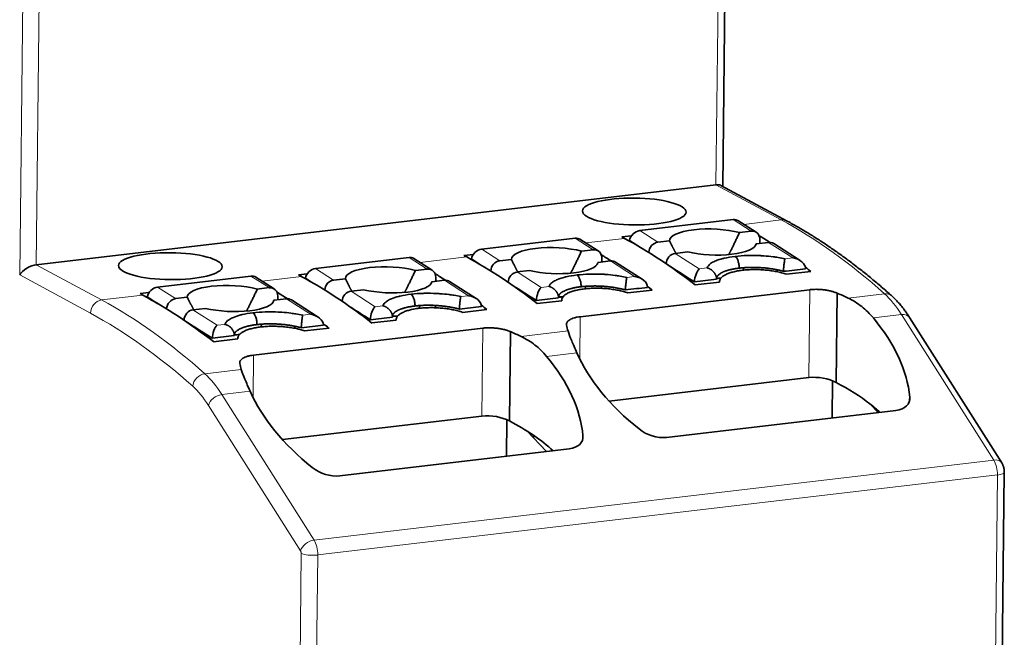
# Model space of a CAD drawing. Units: millimetres. Extents: x 10 to 367, y 19 to 286.
# Drawn here: x 341 to 361, y 230 to 243 of the extents above; entities that cross this region are included whole.
import ezdxf

# ---------------------------------------------------------------- set-up
doc = ezdxf.new("R2010")
doc.units = ezdxf.units.MM
doc.layers.add('1', color=7, linetype='Continuous', true_color=0xffffff)

msp = doc.modelspace()

# ---------------------------------------------------------------- linework, layer by layer
at = {"layer": '1', "color": 18, "linetype": 'Continuous', "lineweight": 35}
for p, q in [((355.747, 239.531), (355.823, 246.484)), ((341.833, 237.942), (355.608, 239.564)), ((357.048, 238.828), (355.709, 239.551)), ((355.956, 238.856), (354.062, 238.633)), ((356.424, 238.599), (356.054, 238.836)), ((352.752, 238.479), (350.859, 238.256)), ((353.894, 238.528), (353.7, 238.505)), ((353.7, 238.505), (353.755, 238.476)), ((356.085, 238.594), (356.322, 238.621)), ((353.22, 238.221), (352.85, 238.459)), ((353.852, 238.422), (353.854, 238.436)), ((353.854, 238.436), (354.077, 238.293)), ((354.428, 238.398), (354.665, 238.426)), ((356.674, 238.395), (356.42, 238.365)), ((356.498, 238.374), (356.499, 238.449)), ((357.315, 238.026), (356.777, 238.372)), ((349.387, 238.089), (347.493, 237.866)), ((350.69, 238.151), (350.5, 238.129)), ((350.5, 238.129), (350.555, 238.099)), ((353.118, 238.244), (352.881, 238.216)), ((353.294, 237.997), (353.295, 238.072)), ((355.035, 238.202), (354.781, 238.172)), ((349.855, 237.831), (349.485, 238.069)), ((350.649, 238.048), (350.651, 238.059)), ((350.651, 238.059), (350.814, 237.953)), ((351.461, 238.049), (351.224, 238.021)), ((353.47, 238.018), (353.216, 237.988)), ((354.111, 237.649), (353.573, 237.995)), ((346.183, 237.711), (344.29, 237.488)), ((346.651, 237.454), (346.281, 237.692)), ((347.32, 237.754), (347.148, 237.734)), ((347.148, 237.734), (347.204, 237.704)), ((349.516, 237.826), (349.753, 237.854)), ((349.929, 237.607), (349.93, 237.682)), ((351.831, 237.825), (351.577, 237.795)), ((356.847, 237.839), (356.847, 237.799)), ((357.529, 237.807), (357.035, 237.749)), ((346.549, 237.477), (346.312, 237.449)), ((347.284, 237.66), (347.285, 237.668)), ((347.285, 237.668), (347.398, 237.596)), ((347.859, 237.631), (348.096, 237.659)), ((350.105, 237.627), (349.851, 237.598)), ((350.746, 237.259), (350.208, 237.605)), ((353.289, 237.464), (353.289, 237.507)), ((355.68, 237.589), (355.186, 237.531)), ((344.116, 237.377), (343.936, 237.355)), ((343.936, 237.355), (343.991, 237.326)), ((344.079, 237.277), (344.082, 237.291)), ((344.082, 237.291), (344.298, 237.152)), ((344.892, 237.281), (344.655, 237.254)), ((346.725, 237.229), (346.726, 237.304)), ((348.466, 237.434), (348.211, 237.404)), ((352.506, 237.29), (352.416, 237.28)), ((352.858, 236.888), (357.507, 237.435)), ((354.316, 237.429), (353.822, 237.37)), ((358.046, 235.553), (358.065, 237.364)), ((346.647, 237.22), (346.901, 237.25)), ((347.542, 236.881), (347.004, 237.227)), ((349.923, 237.069), (349.924, 237.116)), ((351.955, 237.225), (351.903, 237.219)), ((352.481, 237.212), (351.987, 237.154)), ((345.008, 237.027), (345.262, 237.057)), ((349.16, 236.902), (349.051, 236.889)), ((350.964, 237.034), (350.47, 236.976)), ((347.074, 236.694), (347.074, 236.651)), ((348.59, 236.835), (348.544, 236.83)), ((349.129, 236.818), (348.635, 236.76)), ((361.4, 233.921), (359.532, 236.87)), ((346.235, 236.108), (350.884, 236.655)), ((347.765, 236.657), (347.271, 236.599)), ((351.423, 234.773), (351.442, 236.584)), ((345.916, 236.439), (345.422, 236.381)), ((353.443, 235.176), (357.488, 235.653)), ((357.96, 234.835), (357.968, 235.588)), ((358.893, 234.945), (358.729, 235.12)), ((359.533, 235.197), (359.534, 235.256)), ((354.606, 234.44), (359.255, 234.987)), ((346.82, 234.396), (350.865, 234.873)), ((351.364, 234.058), (351.372, 234.797)), ((352.173, 234.153), (351.776, 234.57)), ((351.906, 234.485), (351.906, 234.434)), ((352.91, 234.417), (352.911, 234.476)), ((347.983, 233.66), (352.632, 234.208)), ((361.375, 226.78), (361.451, 233.734))]:
    msp.add_line(p, q, dxfattribs=at)
at = {"layer": '1', "color": 8, "linetype": 'Continuous', "lineweight": 18}
for p, q in [((355.683, 246.427), (355.608, 239.564)), ((341.573, 244.838), (341.496, 237.734)), ((341.833, 237.942), (341.908, 244.805)), ((355.608, 239.564), (356.932, 238.85)), ((355.956, 238.856), (356.322, 238.621)), ((356.932, 238.85), (356.173, 238.76)), ((352.752, 238.479), (353.118, 238.244)), ((353.755, 238.476), (352.969, 238.383)), ((354.428, 238.398), (354.062, 238.633)), ((356.674, 238.395), (357.163, 238.081)), ((349.387, 238.089), (349.753, 237.854)), ((350.555, 238.099), (349.611, 237.988)), ((351.224, 238.021), (350.859, 238.256)), ((355.269, 237.858), (354.781, 238.172)), ((357.163, 238.081), (357.004, 238.062)), ((343.156, 237.227), (341.833, 237.942)), ((353.47, 238.018), (353.959, 237.704)), ((355.429, 237.877), (355.269, 237.858)), ((341.496, 237.734), (342.929, 236.96)), ((346.183, 237.711), (346.549, 237.477)), ((347.204, 237.704), (346.408, 237.61)), ((347.859, 237.631), (347.493, 237.866)), ((352.065, 237.481), (351.577, 237.795)), ((353.959, 237.704), (353.8, 237.685)), ((344.655, 237.254), (344.29, 237.488)), ((350.105, 237.627), (350.594, 237.314)), ((352.225, 237.5), (352.065, 237.481)), ((343.991, 237.326), (343.156, 237.227)), ((348.7, 237.091), (348.211, 237.404)), ((350.594, 237.314), (350.434, 237.295)), ((357.507, 237.435), (357.488, 235.653)), ((358.284, 237.266), (359.023, 237.353)), ((346.901, 237.25), (347.39, 236.936)), ((348.859, 237.109), (348.7, 237.091)), ((345.496, 236.713), (345.008, 237.027)), ((347.39, 236.936), (347.231, 236.918)), ((352.849, 236.027), (352.858, 236.888)), ((358.798, 236.862), (359.37, 236.929)), ((359.37, 236.929), (361.238, 233.981)), ((345.656, 236.732), (345.496, 236.713)), ((350.884, 236.655), (350.865, 234.873)), ((351.661, 236.486), (352.609, 236.598)), ((346.226, 235.247), (346.235, 236.108)), ((352.175, 236.082), (352.789, 236.154)), ((345.247, 235.731), (345.986, 235.818)), ((345.594, 235.307), (346.166, 235.374)), ((347.463, 232.358), (345.594, 235.307)), ((347.19, 232.138), (345.321, 235.087)), ((361.238, 233.981), (347.463, 232.358)), ((347.536, 232.055), (361.312, 233.677)), ((361.312, 233.677), (361.237, 226.814)), ((347.202, 232.088), (347.124, 224.983)), ((347.461, 225.191), (347.536, 232.055))]:
    msp.add_line(p, q, dxfattribs=at)
at = {"layer": '1', "color": 18, "linetype": 'Continuous', "lineweight": 35}
for centre, major_axis, ratio, start_param, end_param in [((355.496, 239.382), (0.242, 0.142), 0.480648, 0.282512, 0.828633), ((355.543, 238.402), (-0.878, 0.029), 0.300421, 4.05655, 6.30087), ((355.927, 238.68), (0.149, 0.137), 0.75442, 0.195606, 0.806891), ((352.724, 238.303), (0.149, 0.137), 0.75442, 0.195606, 0.806891), ((353.438, 209.512), (-3.509, 29.794), 0.42833, 5.882407, 5.990953), ((354.034, 238.457), (0.149, 0.137), 0.75442, 0.806891, 2.377687), ((356.32, 238.428), (0.095, 0.176), 0.86488, 5.255184, 6.82598), ((355.78, 209.787), (3.509, -29.794), 0.42833, 2.803822, 2.820236), ((352.339, 238.025), (-0.878, 0.029), 0.300421, 4.05655, 6.30087), ((354.426, 238.205), (0.095, 0.176), 0.86488, 0.542795, 2.083748), ((355.543, 238.402), (-0.878, 0.029), 0.300421, 0.963613, 3.110621), ((356.672, 238.202), (0.095, 0.176), 0.86488, 6.214694, 6.82598), ((349.358, 237.912), (0.149, 0.137), 0.75442, 0.195606, 0.806891), ((350.239, 209.135), (-3.509, 29.794), 0.42833, 5.882407, 5.990953), ((350.83, 238.08), (0.149, 0.137), 0.75442, 0.806891, 2.377687), ((353.116, 238.051), (0.095, 0.176), 0.86488, 5.255184, 6.82598), ((352.568, 209.409), (3.509, -29.794), 0.42833, 2.803948, 2.819275), ((354.778, 237.979), (0.095, 0.176), 0.86488, 0.542795, 2.100115), ((357.157, 237.89), (-0.264, 0.061), 0.696866, 3.301054, 4.848711), ((341.72, 237.76), (0.242, 0.142), 0.480648, 0.828633, 2.39943), ((348.974, 237.635), (-0.878, 0.029), 0.300421, 4.05655, 6.30087), ((351.222, 237.828), (0.095, 0.176), 0.86488, 0.542795, 2.067129), ((352.339, 238.025), (-0.878, 0.029), 0.300421, 0.963613, 3.110621), ((353.468, 237.824), (0.095, 0.176), 0.86488, 6.214694, 6.82598), ((355.78, 209.787), (3.509, -29.794), 0.42833, 2.740814, 2.749021), ((346.155, 237.535), (0.149, 0.137), 0.75442, 0.195606, 0.806891), ((346.887, 208.74), (-3.509, 29.794), 0.42833, 5.882407, 5.990953), ((347.465, 237.689), (0.149, 0.137), 0.75442, 0.806891, 2.377687), ((349.75, 237.661), (0.095, 0.176), 0.86488, 5.255184, 6.82598), ((349.216, 209.014), (3.509, -29.794), 0.42833, 2.804484, 2.82044), ((351.575, 237.601), (0.095, 0.176), 0.86488, 0.542795, 2.082001), ((353.953, 237.513), (-0.264, 0.061), 0.696866, 3.301055, 4.848711), ((355.263, 237.667), (0.047, 0.205), 0.382796, 0.47496, 2.022618), ((344.261, 237.312), (0.149, 0.137), 0.75442, 0.806891, 2.377687), ((345.77, 237.257), (-0.878, 0.029), 0.300421, 4.05655, 6.30087), ((346.547, 237.283), (0.095, 0.176), 0.86488, 5.255184, 6.82598), ((347.857, 237.438), (0.095, 0.176), 0.86488, 0.542795, 2.048009), ((348.974, 237.635), (-0.878, 0.029), 0.300421, 0.963613, 3.110621), ((350.103, 237.434), (0.095, 0.176), 0.86488, 6.214694, 6.82598), ((352.059, 237.29), (0.047, 0.205), 0.382796, 0.47496, 2.022615), ((352.568, 209.409), (3.509, -29.794), 0.42833, 2.740814, 2.748209), ((355.545, 237.821), (-0.6, 0.007), 0.260325, 1.701526, 1.851972), ((343.674, 208.362), (-3.509, 29.794), 0.42833, 5.882407, 5.990953), ((346.016, 208.638), (3.509, -29.794), 0.42833, 2.804405, 2.82093), ((348.209, 237.211), (0.095, 0.176), 0.86488, 0.542795, 2.058859), ((350.588, 237.123), (-0.264, 0.061), 0.696866, 3.301054, 4.848711), ((352.341, 237.444), (-0.6, 0.007), 0.260325, 1.701526, 1.855731), ((355.105, 235.775), (4.416, 0.06), 0.475515, 0.760817, 0.829597), ((344.653, 237.06), (0.095, 0.176), 0.86488, 0.542795, 2.08097), ((345.77, 237.257), (-0.878, 0.029), 0.300421, 0.963613, 3.110621), ((346.899, 237.057), (0.095, 0.176), 0.86488, 6.214694, 6.82598), ((348.694, 236.9), (0.047, 0.205), 0.382796, 0.47496, 2.022618), ((349.216, 209.014), (3.509, -29.794), 0.42833, 2.740814, 2.749318), ((345.006, 236.834), (0.095, 0.176), 0.86488, 0.542795, 2.094616), ((347.384, 236.746), (-0.264, 0.061), 0.696866, 3.301055, 4.848711), ((348.976, 237.054), (-0.6, 0.007), 0.260325, 1.701526, 1.887902), ((345.49, 236.523), (0.047, 0.205), 0.382796, 0.47496, 2.022615), ((346.016, 208.638), (3.509, -29.794), 0.42833, 2.740814, 2.749737), ((356.893, 235.985), (4.306, -0.98), 0.371486, 3.289829, 3.358609), ((355.153, 235.984), (-4.287, 1.51), 0.621607, 3.417326, 3.94798), ((345.772, 236.676), (-0.6, 0.007), 0.260325, 1.701526, 1.875838), ((348.482, 234.995), (4.416, 0.06), 0.475515, 0.760817, 0.829597), ((348.53, 235.204), (-4.287, 1.51), 0.621607, 3.417326, 3.94798), ((356.963, 236.197), (-4.287, 1.51), 0.621607, 0.529518, 1.060172), ((350.27, 235.205), (4.306, -0.98), 0.371486, 3.289829, 3.358609), ((357.707, 235.419), (-0.498, 0.07), 0.460256, 4.031812, 5.231725), ((355.135, 234.336), (-4.384, 0.618), 0.460256, 3.819238, 4.053148), ((350.34, 235.417), (-4.287, 1.51), 0.621607, 0.529518, 1.060172), ((355.135, 234.336), (-4.384, 0.618), 0.460256, 3.733662, 3.819238), ((359.037, 235.332), (-0.487, 0.172), 0.621607, 2.238749, 3.438662), ((351.084, 234.639), (-0.498, 0.07), 0.460256, 4.031812, 5.231725), ((348.512, 233.556), (-4.384, 0.618), 0.460256, 3.733661, 4.053148), ((354.388, 234.784), (-0.487, 0.172), 0.621607, 1.038836, 2.238749), ((352.414, 234.552), (-0.487, 0.172), 0.621607, 2.238749, 3.438662), ((347.765, 234.004), (-0.487, 0.172), 0.621607, 1.038836, 2.238749)]:
    msp.add_ellipse(centre, major_axis=major_axis, ratio=ratio, start_param=start_param, end_param=end_param, dxfattribs=at)
for centre in [(353.951, 239.021), (344.548, 237.913)]:
    msp.add_ellipse(centre, major_axis=(1.05, -0.011), ratio=0.260325, dxfattribs=at)
at = {"layer": '1', "color": 8, "linetype": 'Continuous', "lineweight": 18}
for centre, major_axis, ratio, start_param, end_param in [((356.929, 238.608), (0.119, 0.22), 0.865312, 0.000038, 0.546111), ((356.615, 209.886), (-3.509, 29.794), 0.42833, 5.831943, 5.990953), ((359.003, 237.124), (-0.167, -0.186), 0.813175, 3.141616, 3.885337), ((358.782, 234.606), (-0.351, 2.979), 0.42833, 5.554621, 5.831943), ((343.154, 236.986), (0.119, 0.22), 0.865312, 0.546111, 2.116907), ((342.84, 208.263), (3.509, -29.794), 0.42833, 2.69035, 2.849361), ((342.615, 208.237), (3.479, -29.546), 0.42833, 2.69035, 2.849361), ((359.321, 236.736), (-0.211, -0.134), 0.674221, 3.141612, 4.093689), ((345.227, 235.502), (-0.167, -0.186), 0.813175, 3.885337, 5.456134), ((345.007, 232.984), (0.351, -2.979), 0.42833, 2.413028, 2.69035), ((344.782, 232.958), (0.322, -2.731), 0.42833, 2.413028, 2.69035), ((345.545, 235.114), (-0.211, -0.134), 0.674221, 4.093689, 5.664485), ((361.189, 233.787), (0.211, 0.134), 0.674221, 0.000019, 0.952096), ((361.179, 233.748), (-0.035, 0.298), 0.42833, 4.420157, 5.554621), ((361.201, 233.736), (-0.25, 0.003), 0.260325, 2.030437, 3.141547), ((347.414, 232.165), (0.211, 0.134), 0.674221, 0.952096, 2.522893), ((347.404, 232.126), (0.035, -0.298), 0.42833, 1.278564, 2.413028), ((347.426, 232.114), (-0.25, 0.003), 0.260325, 0.45964, 2.030437)]:
    msp.add_ellipse(centre, major_axis=major_axis, ratio=ratio, start_param=start_param, end_param=end_param, dxfattribs=at)
at = {"layer": '1', "color": 18, "linetype": 'Continuous', "lineweight": 35}
for points, knots in [([(359.169, 237.31), (359.152, 237.326), (359.101, 237.372), (359.016, 237.446), (358.915, 237.532), (358.814, 237.617), (358.713, 237.701), (358.612, 237.782), (358.511, 237.862), (358.41, 237.941), (358.308, 238.018), (358.206, 238.093), (358.105, 238.166), (358.003, 238.238), (357.901, 238.308), (357.799, 238.377), (357.697, 238.444), (357.594, 238.509), (357.492, 238.572), (357.39, 238.634), (357.287, 238.694), (357.185, 238.753), (357.105, 238.797), (357.059, 238.822), (357.048, 238.828)], [0, 0, 0, 0, 0.02525, 0.073248, 0.121242, 0.169233, 0.217218, 0.265199, 0.313173, 0.361141, 0.409102, 0.457055, 0.505, 0.552936, 0.600862, 0.648778, 0.696682, 0.744574, 0.792454, 0.84032, 0.888171, 0.936008, 0.983828, 1, 1, 1, 1]), ([(355.429, 237.877), (355.433, 237.893), (355.441, 237.908), (355.461, 237.933), (355.471, 237.943), (355.504, 237.97), (355.531, 237.987), (355.575, 238.009), (355.588, 238.014), (355.644, 238.038), (355.694, 238.054), (355.758, 238.07), (355.767, 238.072), (355.842, 238.089), (355.915, 238.101), (355.996, 238.111)], [0, 0, 0, 0, 0.147235, 0.147235, 0.25, 0.25, 0.432218, 0.432218, 0.5, 0.5, 0.71578, 0.71578, 0.75, 0.75, 1, 1, 1, 1]), ([(355.996, 238.111), (356.077, 238.121), (356.159, 238.126), (356.257, 238.129), (356.269, 238.13), (356.355, 238.131), (356.432, 238.13), (356.532, 238.125), (356.556, 238.124), (356.643, 238.118), (356.706, 238.112), (356.801, 238.099), (356.834, 238.095), (356.914, 238.081), (356.959, 238.072), (357.004, 238.062)], [0, 0, 0, 0, 0.25, 0.25, 0.28422, 0.28422, 0.5, 0.5, 0.567782, 0.567782, 0.75, 0.75, 0.852765, 0.852765, 1, 1, 1, 1]), ([(355.996, 238.111), (356.006, 238.105), (356.017, 238.094), (356.037, 238.063), (356.047, 238.042), (356.063, 237.996), (356.069, 237.971), (356.076, 237.92), (356.078, 237.895), (356.078, 237.873)], [0, 0, 0, 0, 0.249437, 0.249437, 0.499625, 0.499625, 0.749812, 0.749812, 1, 1, 1, 1]), ([(355.62, 237.652), (355.62, 237.654), (355.62, 237.658), (355.62, 237.664), (355.619, 237.67), (355.619, 237.676), (355.617, 237.682), (355.616, 237.689), (355.615, 237.695), (355.613, 237.702), (355.611, 237.709), (355.608, 237.715), (355.606, 237.722), (355.603, 237.729), (355.6, 237.736), (355.596, 237.742), (355.593, 237.749), (355.589, 237.756), (355.585, 237.763), (355.58, 237.77), (355.576, 237.776), (355.571, 237.783), (355.563, 237.792), (355.552, 237.804), (355.538, 237.818), (355.522, 237.832), (355.507, 237.843), (355.492, 237.851), (355.48, 237.858), (355.467, 237.864), (355.455, 237.869), (355.442, 237.874), (355.433, 237.876), (355.429, 237.877)], [0, 0, 0, 0, 0.018571, 0.037418, 0.056552, 0.075986, 0.09573, 0.115794, 0.136188, 0.156922, 0.178005, 0.199445, 0.22125, 0.243428, 0.265986, 0.288931, 0.31227, 0.336009, 0.360154, 0.384711, 0.409685, 0.435081, 0.460904, 0.51949, 0.581729, 0.647656, 0.717303, 0.764197, 0.811179, 0.85825, 0.90541, 0.95266, 1, 1, 1, 1]), ([(355.619, 237.661), (355.619, 237.661), (355.619, 237.663), (355.619, 237.666), (355.62, 237.67), (355.62, 237.675), (355.621, 237.679), (355.622, 237.683), (355.623, 237.687), (355.625, 237.691), (355.627, 237.695), (355.629, 237.699), (355.631, 237.703), (355.633, 237.707), (355.636, 237.711), (355.639, 237.715), (355.642, 237.719), (355.646, 237.724), (355.652, 237.73), (355.663, 237.74), (355.678, 237.753), (355.701, 237.768), (355.724, 237.782), (355.746, 237.792), (355.761, 237.799), (355.778, 237.805), (355.795, 237.812), (355.813, 237.818), (355.831, 237.824), (355.851, 237.83), (355.871, 237.835), (355.891, 237.84), (355.913, 237.845), (355.934, 237.85), (355.957, 237.855), (355.98, 237.859), (356.004, 237.863), (356.028, 237.866), (356.053, 237.87), (356.069, 237.872), (356.078, 237.873)], [0, 0, 0, 0, 0.004513, 0.019833, 0.035149, 0.050459, 0.065765, 0.081067, 0.096365, 0.111659, 0.12695, 0.142238, 0.157522, 0.172803, 0.18808, 0.203355, 0.218627, 0.232306, 0.25789, 0.295376, 0.344754, 0.406009, 0.479127, 0.509757, 0.540388, 0.571022, 0.601658, 0.632297, 0.662938, 0.69358, 0.724222, 0.754862, 0.785501, 0.816137, 0.846774, 0.87741, 0.908049, 0.938691, 0.969341, 1, 1, 1, 1]), ([(356.078, 237.873), (356.082, 237.873), (356.09, 237.874), (356.103, 237.876), (356.115, 237.877), (356.128, 237.878), (356.141, 237.879), (356.153, 237.88), (356.166, 237.881), (356.179, 237.882), (356.192, 237.883), (356.205, 237.884), (356.219, 237.885), (356.232, 237.885), (356.245, 237.886), (356.258, 237.886), (356.272, 237.887), (356.285, 237.887), (356.299, 237.887), (356.312, 237.888), (356.326, 237.888), (356.339, 237.888), (356.353, 237.888), (356.367, 237.888), (356.38, 237.888), (356.394, 237.887), (356.408, 237.887), (356.421, 237.887), (356.435, 237.886), (356.449, 237.886), (356.462, 237.885), (356.476, 237.885), (356.49, 237.884), (356.504, 237.883), (356.517, 237.882), (356.531, 237.882), (356.553, 237.88), (356.584, 237.877), (356.623, 237.874), (356.662, 237.869), (356.7, 237.864), (356.738, 237.859), (356.773, 237.853), (356.821, 237.845), (356.866, 237.836), (356.908, 237.826), (356.934, 237.82), (356.956, 237.814), (356.969, 237.81), (356.976, 237.808)], [0, 0, 0, 0, 0.014301, 0.0286, 0.042896, 0.05719, 0.071482, 0.085774, 0.100064, 0.114354, 0.128643, 0.142932, 0.157221, 0.17151, 0.185799, 0.200088, 0.214377, 0.228667, 0.242957, 0.257248, 0.271539, 0.28583, 0.300121, 0.314413, 0.328704, 0.342995, 0.357286, 0.371576, 0.385865, 0.400154, 0.414442, 0.42873, 0.443017, 0.457304, 0.47159, 0.485876, 0.500162, 0.54183, 0.583507, 0.625195, 0.666894, 0.708602, 0.750316, 0.786574, 0.875042, 0.911623, 0.944643, 0.974102, 1, 1, 1, 1]), ([(356.976, 237.811), (356.976, 237.813), (356.976, 237.818), (356.976, 237.824), (356.977, 237.831), (356.977, 237.838), (356.977, 237.845), (356.978, 237.851), (356.978, 237.858), (356.979, 237.865), (356.979, 237.872), (356.98, 237.879), (356.981, 237.896), (356.984, 237.923), (356.988, 237.955), (356.991, 237.989), (356.995, 238.012), (356.998, 238.03), (356.999, 238.039), (357.001, 238.046), (357.002, 238.053), (357.003, 238.058), (357.003, 238.061), (357.004, 238.062)], [0, 0, 0, 0, 0.020128, 0.040412, 0.060842, 0.081409, 0.102105, 0.122926, 0.143868, 0.16493, 0.186114, 0.207423, 0.228861, 0.337757, 0.462802, 0.552805, 0.717149, 0.771442, 0.82285, 0.871405, 0.917116, 0.959981, 1, 1, 1, 1]), ([(352.225, 237.5), (352.229, 237.515), (352.237, 237.531), (352.257, 237.556), (352.267, 237.566), (352.3, 237.593), (352.327, 237.61), (352.371, 237.631), (352.384, 237.637), (352.44, 237.66), (352.49, 237.676), (352.555, 237.692), (352.563, 237.694), (352.639, 237.712), (352.711, 237.724), (352.792, 237.734)], [0, 0, 0, 0, 0.147235, 0.147235, 0.25, 0.25, 0.432218, 0.432218, 0.5, 0.5, 0.71578, 0.71578, 0.75, 0.75, 1, 1, 1, 1]), ([(352.792, 237.734), (352.873, 237.743), (352.956, 237.749), (353.053, 237.752), (353.065, 237.752), (353.151, 237.754), (353.228, 237.753), (353.328, 237.748), (353.352, 237.747), (353.439, 237.741), (353.502, 237.734), (353.597, 237.722), (353.63, 237.717), (353.71, 237.704), (353.755, 237.695), (353.8, 237.685)], [0, 0, 0, 0, 0.25, 0.25, 0.28422, 0.28422, 0.5, 0.5, 0.567782, 0.567782, 0.75, 0.75, 0.852765, 0.852765, 1, 1, 1, 1]), ([(352.792, 237.734), (352.802, 237.727), (352.813, 237.716), (352.833, 237.685), (352.843, 237.665), (352.859, 237.619), (352.865, 237.593), (352.873, 237.543), (352.874, 237.518), (352.874, 237.496)], [0, 0, 0, 0, 0.249437, 0.249437, 0.499625, 0.499625, 0.749812, 0.749812, 1, 1, 1, 1]), ([(353.772, 237.434), (353.772, 237.436), (353.772, 237.44), (353.772, 237.447), (353.773, 237.454), (353.773, 237.46), (353.773, 237.467), (353.774, 237.474), (353.774, 237.481), (353.775, 237.488), (353.775, 237.495), (353.776, 237.502), (353.777, 237.519), (353.78, 237.546), (353.784, 237.578), (353.788, 237.611), (353.791, 237.635), (353.794, 237.653), (353.796, 237.662), (353.797, 237.669), (353.798, 237.676), (353.799, 237.681), (353.799, 237.684), (353.8, 237.685)], [0, 0, 0, 0, 0.020128, 0.040412, 0.060842, 0.081409, 0.102105, 0.122926, 0.143868, 0.16493, 0.186114, 0.207423, 0.228861, 0.337757, 0.462802, 0.552805, 0.717149, 0.771442, 0.82285, 0.871405, 0.917116, 0.959981, 1, 1, 1, 1]), ([(357.035, 237.749), (357.004, 237.759), (356.94, 237.779), (356.87, 237.795), (356.815, 237.806), (356.797, 237.809), (356.759, 237.815), (356.74, 237.818), (356.683, 237.826), (356.645, 237.831), (356.587, 237.836), (356.567, 237.838), (356.527, 237.84), (356.508, 237.841), (356.448, 237.844), (356.37, 237.845), (356.294, 237.842), (356.237, 237.839), (356.219, 237.837), (356.182, 237.834), (356.164, 237.832), (356.111, 237.826), (356.077, 237.821), (356.029, 237.812), (356.013, 237.809), (355.981, 237.802), (355.966, 237.798), (355.923, 237.787), (355.896, 237.779), (355.858, 237.765), (355.846, 237.76), (355.823, 237.75), (355.812, 237.745), (355.781, 237.729), (355.745, 237.707), (355.719, 237.683), (355.704, 237.664), (355.699, 237.657), (355.692, 237.644), (355.689, 237.637), (355.681, 237.617), (355.679, 237.603), (355.68, 237.589)], [0, 0, 0, 0, 0.0625, 0.125, 0.125, 0.15625, 0.15625, 0.1875, 0.1875, 0.25, 0.25, 0.28125, 0.28125, 0.3125, 0.3125, 0.375, 0.4375, 0.4375, 0.46875, 0.46875, 0.5, 0.5, 0.5625, 0.5625, 0.59375, 0.59375, 0.625, 0.625, 0.6875, 0.6875, 0.71875, 0.71875, 0.75, 0.75, 0.8125, 0.875, 0.875, 0.90625, 0.90625, 0.9375, 0.9375, 1, 1, 1, 1]), ([(356.976, 237.808), (356.976, 237.809), (356.976, 237.809), (356.976, 237.81), (356.976, 237.811), (356.976, 237.811)], [0, 0, 0, 0, 0.499489, 0.499489, 1, 1, 1, 1]), ([(352.417, 237.274), (352.417, 237.276), (352.417, 237.28), (352.416, 237.286), (352.416, 237.292), (352.415, 237.299), (352.414, 237.305), (352.412, 237.311), (352.411, 237.318), (352.409, 237.325), (352.407, 237.331), (352.405, 237.338), (352.402, 237.345), (352.399, 237.351), (352.396, 237.358), (352.393, 237.365), (352.389, 237.372), (352.385, 237.379), (352.381, 237.386), (352.376, 237.392), (352.372, 237.399), (352.367, 237.406), (352.359, 237.415), (352.349, 237.427), (352.334, 237.441), (352.318, 237.454), (352.303, 237.465), (352.289, 237.474), (352.276, 237.481), (352.264, 237.487), (352.251, 237.492), (352.238, 237.496), (352.229, 237.499), (352.225, 237.5)], [0, 0, 0, 0, 0.018571, 0.037418, 0.056552, 0.075986, 0.095729, 0.115794, 0.136188, 0.156922, 0.178005, 0.199445, 0.22125, 0.243427, 0.265986, 0.288931, 0.31227, 0.336009, 0.360154, 0.384711, 0.409685, 0.435081, 0.460904, 0.51949, 0.581729, 0.647656, 0.717303, 0.764197, 0.811179, 0.858249, 0.90541, 0.95266, 1, 1, 1, 1]), ([(352.415, 237.283), (352.415, 237.284), (352.415, 237.286), (352.415, 237.289), (352.416, 237.293), (352.416, 237.297), (352.417, 237.302), (352.418, 237.306), (352.42, 237.31), (352.421, 237.314), (352.423, 237.318), (352.425, 237.322), (352.427, 237.326), (352.43, 237.33), (352.432, 237.334), (352.435, 237.338), (352.438, 237.342), (352.442, 237.346), (352.449, 237.353), (352.459, 237.363), (352.474, 237.376), (352.497, 237.391), (352.521, 237.404), (352.542, 237.415), (352.558, 237.421), (352.574, 237.428), (352.591, 237.434), (352.609, 237.441), (352.627, 237.447), (352.647, 237.452), (352.667, 237.458), (352.687, 237.463), (352.709, 237.468), (352.731, 237.473), (352.753, 237.477), (352.776, 237.482), (352.8, 237.485), (352.824, 237.489), (352.849, 237.493), (352.866, 237.495), (352.874, 237.496)], [0, 0, 0, 0, 0.004532, 0.019852, 0.035167, 0.050477, 0.065783, 0.081084, 0.096382, 0.111676, 0.126967, 0.142254, 0.157538, 0.172818, 0.188096, 0.20337, 0.218642, 0.232321, 0.257905, 0.29539, 0.344767, 0.40602, 0.479136, 0.509766, 0.540397, 0.57103, 0.601666, 0.632304, 0.662944, 0.693586, 0.724227, 0.754867, 0.785505, 0.816141, 0.846777, 0.877413, 0.908051, 0.938693, 0.969341, 1, 1, 1, 1]), ([(352.874, 237.496), (352.878, 237.496), (352.886, 237.497), (352.899, 237.498), (352.911, 237.5), (352.924, 237.501), (352.937, 237.502), (352.95, 237.503), (352.962, 237.504), (352.975, 237.505), (352.988, 237.506), (353.002, 237.507), (353.015, 237.507), (353.028, 237.508), (353.041, 237.508), (353.055, 237.509), (353.068, 237.509), (353.081, 237.51), (353.095, 237.51), (353.108, 237.51), (353.122, 237.51), (353.136, 237.511), (353.149, 237.511), (353.163, 237.511), (353.177, 237.51), (353.19, 237.51), (353.204, 237.51), (353.218, 237.51), (353.231, 237.509), (353.245, 237.509), (353.259, 237.508), (353.272, 237.507), (353.286, 237.507), (353.3, 237.506), (353.313, 237.505), (353.327, 237.504), (353.349, 237.503), (353.38, 237.5), (353.419, 237.496), (353.458, 237.492), (353.496, 237.487), (353.534, 237.481), (353.569, 237.475), (353.617, 237.467), (353.662, 237.459), (353.704, 237.449), (353.73, 237.443), (353.752, 237.437), (353.766, 237.433), (353.772, 237.431)], [0, 0, 0, 0, 0.014301, 0.0286, 0.042896, 0.05719, 0.071482, 0.085774, 0.100064, 0.114354, 0.128643, 0.142932, 0.157221, 0.17151, 0.185799, 0.200088, 0.214377, 0.228667, 0.242957, 0.257248, 0.271539, 0.28583, 0.300121, 0.314413, 0.328704, 0.342995, 0.357286, 0.371576, 0.385865, 0.400154, 0.414442, 0.42873, 0.443017, 0.457304, 0.47159, 0.485876, 0.500162, 0.54183, 0.583507, 0.625195, 0.666894, 0.708602, 0.750316, 0.786574, 0.875042, 0.911623, 0.944643, 0.974102, 1, 1, 1, 1]), ([(355.62, 237.649), (355.62, 237.649), (355.62, 237.65), (355.62, 237.651), (355.62, 237.651), (355.62, 237.652)], [0, 0, 0, 0, 0.499518, 0.499518, 1, 1, 1, 1]), ([(348.859, 237.109), (348.864, 237.125), (348.872, 237.14), (348.892, 237.165), (348.902, 237.175), (348.935, 237.203), (348.962, 237.219), (349.006, 237.241), (349.019, 237.247), (349.075, 237.27), (349.125, 237.286), (349.189, 237.302), (349.198, 237.304), (349.273, 237.322), (349.346, 237.334), (349.427, 237.344)], [0, 0, 0, 0, 0.147235, 0.147235, 0.25, 0.25, 0.432218, 0.432218, 0.5, 0.5, 0.71578, 0.71578, 0.75, 0.75, 1, 1, 1, 1]), ([(349.427, 237.344), (349.508, 237.353), (349.59, 237.359), (349.688, 237.362), (349.7, 237.362), (349.786, 237.364), (349.863, 237.363), (349.963, 237.358), (349.987, 237.356), (350.074, 237.35), (350.137, 237.344), (350.232, 237.332), (350.265, 237.327), (350.345, 237.314), (350.39, 237.305), (350.434, 237.295)], [0, 0, 0, 0, 0.25, 0.25, 0.28422, 0.28422, 0.5, 0.5, 0.567782, 0.567782, 0.75, 0.75, 0.852765, 0.852765, 1, 1, 1, 1]), ([(349.427, 237.344), (349.437, 237.337), (349.448, 237.326), (349.468, 237.295), (349.478, 237.275), (349.494, 237.229), (349.5, 237.203), (349.507, 237.152), (349.509, 237.127), (349.509, 237.105)], [0, 0, 0, 0, 0.249437, 0.249437, 0.499625, 0.499625, 0.749812, 0.749812, 1, 1, 1, 1]), ([(350.407, 237.044), (350.407, 237.046), (350.407, 237.05), (350.407, 237.057), (350.407, 237.063), (350.408, 237.07), (350.408, 237.077), (350.409, 237.084), (350.409, 237.091), (350.41, 237.098), (350.41, 237.105), (350.411, 237.112), (350.412, 237.128), (350.415, 237.155), (350.419, 237.187), (350.422, 237.221), (350.426, 237.245), (350.429, 237.262), (350.43, 237.271), (350.432, 237.279), (350.433, 237.285), (350.434, 237.291), (350.434, 237.293), (350.434, 237.295)], [0, 0, 0, 0, 0.020128, 0.040412, 0.060842, 0.081409, 0.102105, 0.122926, 0.143868, 0.16493, 0.186114, 0.207423, 0.228861, 0.337757, 0.462802, 0.552805, 0.717149, 0.771442, 0.82285, 0.871405, 0.917116, 0.959981, 1, 1, 1, 1]), ([(352.417, 237.272), (352.417, 237.272), (352.417, 237.272), (352.417, 237.273), (352.417, 237.274), (352.417, 237.274)], [0, 0, 0, 0, 0.499499, 0.499499, 1, 1, 1, 1]), ([(353.822, 237.37), (353.792, 237.381), (353.728, 237.4), (353.659, 237.417), (353.605, 237.427), (353.587, 237.431), (353.549, 237.437), (353.531, 237.44), (353.474, 237.448), (353.436, 237.453), (353.378, 237.458), (353.358, 237.46), (353.319, 237.462), (353.299, 237.463), (353.24, 237.466), (353.163, 237.467), (353.087, 237.464), (353.031, 237.461), (353.012, 237.46), (352.976, 237.456), (352.958, 237.455), (352.905, 237.448), (352.872, 237.443), (352.823, 237.435), (352.807, 237.431), (352.776, 237.424), (352.761, 237.421), (352.718, 237.409), (352.691, 237.401), (352.654, 237.388), (352.643, 237.383), (352.62, 237.373), (352.609, 237.368), (352.579, 237.352), (352.543, 237.33), (352.518, 237.306), (352.503, 237.286), (352.498, 237.28), (352.491, 237.267), (352.488, 237.26), (352.481, 237.24), (352.48, 237.226), (352.481, 237.212)], [0, 0, 0, 0, 0.0625, 0.125, 0.125, 0.15625, 0.15625, 0.1875, 0.1875, 0.25, 0.25, 0.28125, 0.28125, 0.3125, 0.3125, 0.375, 0.4375, 0.4375, 0.46875, 0.46875, 0.5, 0.5, 0.5625, 0.5625, 0.59375, 0.59375, 0.625, 0.625, 0.6875, 0.6875, 0.71875, 0.71875, 0.75, 0.75, 0.8125, 0.875, 0.875, 0.90625, 0.90625, 0.9375, 0.9375, 1, 1, 1, 1]), ([(353.772, 237.431), (353.772, 237.432), (353.772, 237.432), (353.772, 237.433), (353.772, 237.433), (353.772, 237.434)], [0, 0, 0, 0, 0.499489, 0.499489, 1, 1, 1, 1]), ([(357.507, 237.435), (357.53, 237.438), (357.576, 237.442), (357.625, 237.443), (357.662, 237.443), (357.675, 237.442), (357.7, 237.441), (357.712, 237.441), (357.75, 237.438), (357.774, 237.436), (357.811, 237.431), (357.824, 237.429), (357.848, 237.425), (357.86, 237.423), (357.896, 237.417), (357.919, 237.411), (357.953, 237.403), (357.964, 237.4), (357.986, 237.393), (357.996, 237.39), (358.027, 237.38), (358.047, 237.372), (358.065, 237.364)], [0, 0, 0, 0, 0.125, 0.25, 0.25, 0.3125, 0.3125, 0.375, 0.375, 0.5, 0.5, 0.5625, 0.5625, 0.625, 0.625, 0.75, 0.75, 0.8125, 0.8125, 0.875, 0.875, 1, 1, 1, 1]), ([(359.532, 236.87), (359.527, 236.878), (359.511, 236.902), (359.485, 236.941), (359.454, 236.986), (359.422, 237.03), (359.39, 237.072), (359.357, 237.113), (359.324, 237.153), (359.29, 237.191), (359.255, 237.228), (359.221, 237.263), (359.192, 237.29), (359.175, 237.306), (359.169, 237.31)], [0, 0, 0, 0, 0.047307, 0.138175, 0.229165, 0.320286, 0.411525, 0.502862, 0.59427, 0.685713, 0.777132, 0.868465, 0.959645, 1, 1, 1, 1]), ([(349.051, 236.884), (349.051, 236.886), (349.051, 236.89), (349.051, 236.896), (349.05, 236.902), (349.049, 236.908), (349.048, 236.915), (349.047, 236.921), (349.046, 236.928), (349.044, 236.934), (349.042, 236.941), (349.039, 236.948), (349.037, 236.954), (349.034, 236.961), (349.031, 236.968), (349.027, 236.975), (349.024, 236.982), (349.02, 236.989), (349.016, 236.995), (349.011, 237.002), (349.006, 237.009), (349.001, 237.016), (348.994, 237.025), (348.983, 237.037), (348.969, 237.051), (348.953, 237.064), (348.938, 237.075), (348.923, 237.084), (348.911, 237.091), (348.898, 237.097), (348.885, 237.102), (348.873, 237.106), (348.864, 237.108), (348.859, 237.109)], [0, 0, 0, 0, 0.018571, 0.037418, 0.056552, 0.075986, 0.09573, 0.115794, 0.136188, 0.156922, 0.178005, 0.199445, 0.22125, 0.243428, 0.265986, 0.288931, 0.31227, 0.336009, 0.360154, 0.384711, 0.409685, 0.435081, 0.460904, 0.51949, 0.581729, 0.647656, 0.717303, 0.764197, 0.811179, 0.85825, 0.90541, 0.95266, 1, 1, 1, 1]), ([(349.05, 236.893), (349.05, 236.893), (349.05, 236.895), (349.05, 236.899), (349.051, 236.903), (349.051, 236.907), (349.052, 236.911), (349.053, 236.916), (349.054, 236.92), (349.056, 236.924), (349.058, 236.928), (349.06, 236.932), (349.062, 236.936), (349.064, 236.94), (349.067, 236.944), (349.07, 236.948), (349.073, 236.951), (349.077, 236.956), (349.083, 236.963), (349.094, 236.973), (349.109, 236.985), (349.132, 237.001), (349.155, 237.014), (349.177, 237.024), (349.192, 237.031), (349.209, 237.038), (349.226, 237.044), (349.244, 237.05), (349.262, 237.056), (349.282, 237.062), (349.302, 237.068), (349.322, 237.073), (349.343, 237.078), (349.365, 237.083), (349.388, 237.087), (349.411, 237.091), (349.435, 237.095), (349.459, 237.099), (349.483, 237.102), (349.5, 237.104), (349.509, 237.105)], [0, 0, 0, 0, 0.004532, 0.019852, 0.035167, 0.050477, 0.065783, 0.081084, 0.096382, 0.111676, 0.126967, 0.142254, 0.157538, 0.172818, 0.188096, 0.20337, 0.218642, 0.232321, 0.257905, 0.29539, 0.344767, 0.40602, 0.479136, 0.509766, 0.540397, 0.57103, 0.601666, 0.632304, 0.662944, 0.693586, 0.724227, 0.754867, 0.785505, 0.816141, 0.846777, 0.877413, 0.908051, 0.938693, 0.969341, 1, 1, 1, 1]), ([(349.509, 237.105), (349.513, 237.106), (349.521, 237.107), (349.534, 237.108), (349.546, 237.109), (349.559, 237.11), (349.571, 237.112), (349.584, 237.113), (349.597, 237.114), (349.61, 237.115), (349.623, 237.115), (349.636, 237.116), (349.649, 237.117), (349.663, 237.118), (349.676, 237.118), (349.689, 237.119), (349.703, 237.119), (349.716, 237.12), (349.73, 237.12), (349.743, 237.12), (349.757, 237.12), (349.77, 237.12), (349.784, 237.12), (349.798, 237.12), (349.811, 237.12), (349.825, 237.12), (349.839, 237.12), (349.852, 237.119), (349.866, 237.119), (349.88, 237.118), (349.893, 237.118), (349.907, 237.117), (349.921, 237.117), (349.934, 237.116), (349.948, 237.115), (349.962, 237.114), (349.984, 237.112), (350.015, 237.11), (350.054, 237.106), (350.093, 237.102), (350.131, 237.097), (350.169, 237.091), (350.204, 237.085), (350.252, 237.077), (350.297, 237.068), (350.339, 237.059), (350.365, 237.053), (350.387, 237.047), (350.4, 237.043), (350.407, 237.041)], [0, 0, 0, 0, 0.014301, 0.0286, 0.042896, 0.05719, 0.071482, 0.085774, 0.100064, 0.114354, 0.128643, 0.142932, 0.157221, 0.17151, 0.185799, 0.200088, 0.214377, 0.228667, 0.242957, 0.257248, 0.271539, 0.28583, 0.300121, 0.314413, 0.328704, 0.342995, 0.357286, 0.371576, 0.385865, 0.400154, 0.414442, 0.42873, 0.443017, 0.457304, 0.47159, 0.485876, 0.500162, 0.54183, 0.583507, 0.625195, 0.666894, 0.708602, 0.750316, 0.786574, 0.875042, 0.911623, 0.944643, 0.974102, 1, 1, 1, 1]), ([(358.284, 237.266), (358.383, 237.218), (358.476, 237.16), (358.647, 237.026), (358.726, 236.949), (358.798, 236.862)], [0, 0, 0, 0, 0.5, 0.5, 1, 1, 1, 1]), ([(345.656, 236.732), (345.66, 236.748), (345.668, 236.763), (345.688, 236.788), (345.698, 236.798), (345.731, 236.825), (345.758, 236.842), (345.802, 236.864), (345.815, 236.869), (345.871, 236.893), (345.921, 236.909), (345.985, 236.925), (345.994, 236.927), (346.069, 236.944), (346.142, 236.957), (346.223, 236.966)], [0, 0, 0, 0, 0.147235, 0.147235, 0.25, 0.25, 0.432218, 0.432218, 0.5, 0.5, 0.71578, 0.71578, 0.75, 0.75, 1, 1, 1, 1]), ([(346.223, 236.966), (346.304, 236.976), (346.387, 236.982), (346.484, 236.985), (346.496, 236.985), (346.582, 236.987), (346.659, 236.985), (346.759, 236.981), (346.783, 236.979), (346.87, 236.973), (346.933, 236.967), (347.028, 236.955), (347.061, 236.95), (347.141, 236.936), (347.186, 236.927), (347.231, 236.918)], [0, 0, 0, 0, 0.25, 0.25, 0.28422, 0.28422, 0.5, 0.5, 0.567782, 0.567782, 0.75, 0.75, 0.852765, 0.852765, 1, 1, 1, 1]), ([(346.223, 236.966), (346.233, 236.96), (346.244, 236.949), (346.264, 236.918), (346.274, 236.898), (346.29, 236.852), (346.296, 236.826), (346.304, 236.775), (346.305, 236.75), (346.305, 236.728)], [0, 0, 0, 0, 0.249437, 0.249437, 0.499625, 0.499625, 0.749812, 0.749812, 1, 1, 1, 1]), ([(347.203, 236.666), (347.203, 236.668), (347.203, 236.673), (347.203, 236.679), (347.204, 236.686), (347.204, 236.693), (347.204, 236.7), (347.205, 236.707), (347.205, 236.714), (347.206, 236.72), (347.206, 236.727), (347.207, 236.734), (347.208, 236.751), (347.211, 236.778), (347.215, 236.81), (347.219, 236.844), (347.222, 236.868), (347.225, 236.885), (347.227, 236.894), (347.228, 236.902), (347.229, 236.908), (347.23, 236.913), (347.23, 236.916), (347.231, 236.918)], [0, 0, 0, 0, 0.020128, 0.040412, 0.060842, 0.081409, 0.102105, 0.122926, 0.143868, 0.16493, 0.186114, 0.207423, 0.228861, 0.337757, 0.462802, 0.552805, 0.717149, 0.771442, 0.82285, 0.871405, 0.917116, 0.959981, 1, 1, 1, 1]), ([(349.051, 236.881), (349.051, 236.882), (349.051, 236.882), (349.051, 236.883), (349.051, 236.883), (349.051, 236.884)], [0, 0, 0, 0, 0.499499, 0.499499, 1, 1, 1, 1]), ([(350.47, 236.976), (350.44, 236.986), (350.376, 237.006), (350.307, 237.022), (350.253, 237.033), (350.235, 237.036), (350.197, 237.043), (350.179, 237.045), (350.122, 237.054), (350.084, 237.058), (350.026, 237.063), (350.006, 237.065), (349.967, 237.068), (349.947, 237.069), (349.889, 237.071), (349.811, 237.072), (349.735, 237.07), (349.679, 237.066), (349.66, 237.065), (349.624, 237.062), (349.606, 237.06), (349.554, 237.054), (349.52, 237.049), (349.471, 237.04), (349.455, 237.037), (349.425, 237.03), (349.41, 237.026), (349.366, 237.015), (349.34, 237.006), (349.302, 236.993), (349.291, 236.988), (349.268, 236.978), (349.257, 236.973), (349.227, 236.957), (349.191, 236.935), (349.166, 236.911), (349.151, 236.892), (349.146, 236.885), (349.139, 236.872), (349.136, 236.866), (349.129, 236.845), (349.128, 236.832), (349.129, 236.818)], [0, 0, 0, 0, 0.0625, 0.125, 0.125, 0.15625, 0.15625, 0.1875, 0.1875, 0.25, 0.25, 0.28125, 0.28125, 0.3125, 0.3125, 0.375, 0.4375, 0.4375, 0.46875, 0.46875, 0.5, 0.5, 0.5625, 0.5625, 0.59375, 0.59375, 0.625, 0.625, 0.6875, 0.6875, 0.71875, 0.71875, 0.75, 0.75, 0.8125, 0.875, 0.875, 0.90625, 0.90625, 0.9375, 0.9375, 1, 1, 1, 1]), ([(350.406, 237.041), (350.407, 237.041), (350.407, 237.042), (350.407, 237.043), (350.407, 237.043), (350.407, 237.044)], [0, 0, 0, 0, 0.499489, 0.499489, 1, 1, 1, 1]), ([(352.58, 236.718), (352.578, 236.728), (352.578, 236.747), (352.585, 236.766), (352.593, 236.78), (352.596, 236.784), (352.603, 236.793), (352.607, 236.797), (352.62, 236.81), (352.631, 236.818), (352.655, 236.833), (352.669, 236.84), (352.7, 236.853), (352.717, 236.859), (352.744, 236.866), (352.753, 236.869), (352.773, 236.874), (352.783, 236.876), (352.814, 236.882), (352.836, 236.885), (352.858, 236.888)], [0, 0, 0, 0, 0.125, 0.25, 0.25, 0.3125, 0.3125, 0.375, 0.375, 0.5, 0.5, 0.625, 0.625, 0.75, 0.75, 0.8125, 0.8125, 0.875, 0.875, 1, 1, 1, 1]), ([(345.848, 236.507), (345.848, 236.509), (345.847, 236.513), (345.847, 236.519), (345.846, 236.525), (345.846, 236.531), (345.845, 236.537), (345.843, 236.544), (345.842, 236.55), (345.84, 236.557), (345.838, 236.564), (345.836, 236.57), (345.833, 236.577), (345.83, 236.584), (345.827, 236.591), (345.824, 236.598), (345.82, 236.604), (345.816, 236.611), (345.812, 236.618), (345.807, 236.625), (345.803, 236.632), (345.798, 236.638), (345.79, 236.648), (345.78, 236.659), (345.765, 236.673), (345.749, 236.687), (345.734, 236.698), (345.72, 236.707), (345.707, 236.713), (345.694, 236.719), (345.682, 236.724), (345.669, 236.729), (345.66, 236.731), (345.656, 236.732)], [0, 0, 0, 0, 0.018571, 0.037418, 0.056552, 0.075986, 0.095729, 0.115794, 0.136188, 0.156922, 0.178005, 0.199445, 0.22125, 0.243427, 0.265986, 0.288931, 0.31227, 0.336009, 0.360154, 0.384711, 0.409685, 0.435081, 0.460904, 0.51949, 0.581729, 0.647656, 0.717303, 0.764197, 0.811179, 0.858249, 0.90541, 0.95266, 1, 1, 1, 1]), ([(345.846, 236.516), (345.846, 236.516), (345.846, 236.518), (345.846, 236.521), (345.847, 236.526), (345.847, 236.53), (345.848, 236.534), (345.849, 236.538), (345.85, 236.542), (345.852, 236.546), (345.854, 236.551), (345.856, 236.555), (345.858, 236.559), (345.861, 236.563), (345.863, 236.566), (345.866, 236.57), (345.869, 236.574), (345.873, 236.579), (345.879, 236.586), (345.89, 236.595), (345.905, 236.608), (345.928, 236.624), (345.952, 236.637), (345.973, 236.647), (345.989, 236.654), (346.005, 236.661), (346.022, 236.667), (346.04, 236.673), (346.058, 236.679), (346.078, 236.685), (346.098, 236.69), (346.118, 236.696), (346.14, 236.701), (346.162, 236.705), (346.184, 236.71), (346.207, 236.714), (346.231, 236.718), (346.255, 236.722), (346.28, 236.725), (346.296, 236.727), (346.305, 236.728)], [0, 0, 0, 0, 0.004532, 0.019852, 0.035167, 0.050477, 0.065783, 0.081084, 0.096382, 0.111676, 0.126967, 0.142254, 0.157538, 0.172818, 0.188096, 0.20337, 0.218642, 0.232321, 0.257905, 0.29539, 0.344767, 0.40602, 0.479136, 0.509766, 0.540397, 0.57103, 0.601666, 0.632304, 0.662944, 0.693586, 0.724227, 0.754867, 0.785505, 0.816141, 0.846777, 0.877413, 0.908051, 0.938693, 0.969341, 1, 1, 1, 1]), ([(347.271, 236.599), (347.24, 236.609), (347.176, 236.629), (347.106, 236.645), (347.051, 236.656), (347.033, 236.659), (346.995, 236.665), (346.976, 236.668), (346.919, 236.677), (346.881, 236.681), (346.823, 236.686), (346.803, 236.688), (346.764, 236.69), (346.744, 236.691), (346.684, 236.694), (346.606, 236.695), (346.53, 236.692), (346.473, 236.689), (346.455, 236.687), (346.418, 236.684), (346.4, 236.682), (346.347, 236.676), (346.313, 236.671), (346.265, 236.662), (346.249, 236.659), (346.217, 236.652), (346.202, 236.648), (346.159, 236.637), (346.132, 236.629), (346.094, 236.615), (346.082, 236.61), (346.059, 236.6), (346.048, 236.595), (346.017, 236.579), (345.981, 236.557), (345.955, 236.533), (345.94, 236.514), (345.935, 236.507), (345.928, 236.494), (345.925, 236.487), (345.917, 236.467), (345.915, 236.453), (345.916, 236.439)], [0, 0, 0, 0, 0.0625, 0.125, 0.125, 0.15625, 0.15625, 0.1875, 0.1875, 0.25, 0.25, 0.28125, 0.28125, 0.3125, 0.3125, 0.375, 0.4375, 0.4375, 0.46875, 0.46875, 0.5, 0.5, 0.5625, 0.5625, 0.59375, 0.59375, 0.625, 0.625, 0.6875, 0.6875, 0.71875, 0.71875, 0.75, 0.75, 0.8125, 0.875, 0.875, 0.90625, 0.90625, 0.9375, 0.9375, 1, 1, 1, 1]), ([(346.305, 236.728), (346.309, 236.728), (346.317, 236.729), (346.33, 236.731), (346.342, 236.732), (346.355, 236.733), (346.368, 236.734), (346.38, 236.735), (346.393, 236.736), (346.406, 236.737), (346.419, 236.738), (346.432, 236.739), (346.446, 236.74), (346.459, 236.74), (346.472, 236.741), (346.486, 236.741), (346.499, 236.742), (346.512, 236.742), (346.526, 236.743), (346.539, 236.743), (346.553, 236.743), (346.567, 236.743), (346.58, 236.743), (346.594, 236.743), (346.607, 236.743), (346.621, 236.743), (346.635, 236.742), (346.649, 236.742), (346.662, 236.742), (346.676, 236.741), (346.69, 236.741), (346.703, 236.74), (346.717, 236.739), (346.731, 236.738), (346.744, 236.738), (346.758, 236.737), (346.78, 236.735), (346.811, 236.733), (346.85, 236.729), (346.889, 236.724), (346.927, 236.719), (346.965, 236.714), (347, 236.708), (347.048, 236.7), (347.093, 236.691), (347.135, 236.682), (347.161, 236.675), (347.183, 236.669), (347.196, 236.665), (347.203, 236.664)], [0, 0, 0, 0, 0.014301, 0.0286, 0.042896, 0.05719, 0.071482, 0.085774, 0.100064, 0.114354, 0.128643, 0.142932, 0.157221, 0.17151, 0.185799, 0.200088, 0.214377, 0.228667, 0.242957, 0.257248, 0.271539, 0.28583, 0.300121, 0.314413, 0.328704, 0.342995, 0.357286, 0.371576, 0.385865, 0.400154, 0.414442, 0.42873, 0.443017, 0.457304, 0.47159, 0.485876, 0.500162, 0.54183, 0.583507, 0.625195, 0.666894, 0.708602, 0.750316, 0.786574, 0.875042, 0.911623, 0.944643, 0.974102, 1, 1, 1, 1]), ([(345.848, 236.504), (345.848, 236.504), (345.848, 236.505), (345.848, 236.506), (345.848, 236.506), (345.848, 236.507)], [0, 0, 0, 0, 0.499499, 0.499499, 1, 1, 1, 1]), ([(347.203, 236.664), (347.203, 236.664), (347.203, 236.664), (347.203, 236.665), (347.203, 236.666), (347.203, 236.666)], [0, 0, 0, 0, 0.499489, 0.499489, 1, 1, 1, 1]), ([(350.884, 236.655), (350.907, 236.658), (350.953, 236.662), (351.002, 236.663), (351.039, 236.663), (351.052, 236.662), (351.077, 236.661), (351.089, 236.661), (351.127, 236.658), (351.151, 236.656), (351.188, 236.651), (351.201, 236.649), (351.225, 236.645), (351.237, 236.643), (351.273, 236.637), (351.296, 236.631), (351.33, 236.623), (351.341, 236.62), (351.363, 236.613), (351.373, 236.61), (351.404, 236.6), (351.424, 236.592), (351.442, 236.584)], [0, 0, 0, 0, 0.125, 0.25, 0.25, 0.3125, 0.3125, 0.375, 0.375, 0.5, 0.5, 0.5625, 0.5625, 0.625, 0.625, 0.75, 0.75, 0.8125, 0.8125, 0.875, 0.875, 1, 1, 1, 1]), ([(351.661, 236.486), (351.76, 236.438), (351.853, 236.38), (352.024, 236.246), (352.103, 236.169), (352.175, 236.082)], [0, 0, 0, 0, 0.5, 0.5, 1, 1, 1, 1]), ([(352.789, 236.154), (352.749, 236.245), (352.713, 236.327), (352.653, 236.475), (352.628, 236.54), (352.609, 236.598)], [0, 0, 0, 0, 0.5, 0.5, 1, 1, 1, 1]), ([(345.957, 235.938), (345.955, 235.948), (345.955, 235.968), (345.962, 235.986), (345.97, 236), (345.973, 236.004), (345.98, 236.013), (345.984, 236.017), (345.997, 236.03), (346.008, 236.038), (346.032, 236.053), (346.046, 236.06), (346.077, 236.073), (346.094, 236.079), (346.121, 236.087), (346.13, 236.089), (346.15, 236.094), (346.16, 236.096), (346.191, 236.102), (346.213, 236.105), (346.235, 236.108)], [0, 0, 0, 0, 0.125, 0.25, 0.25, 0.3125, 0.3125, 0.375, 0.375, 0.5, 0.5, 0.625, 0.625, 0.75, 0.75, 0.8125, 0.8125, 0.875, 0.875, 1, 1, 1, 1]), ([(346.166, 235.374), (346.126, 235.465), (346.09, 235.547), (346.03, 235.695), (346.005, 235.76), (345.986, 235.818)], [0, 0, 0, 0, 0.5, 0.5, 1, 1, 1, 1]), ([(361.451, 233.734), (361.451, 233.739), (361.451, 233.752), (361.45, 233.772), (361.447, 233.795), (361.443, 233.818), (361.437, 233.841), (361.429, 233.863), (361.42, 233.884), (361.411, 233.903), (361.404, 233.915), (361.4, 233.921)], [0, 0, 0, 0, 0.079784, 0.195036, 0.310826, 0.428668, 0.549631, 0.67498, 0.787899, 0.899027, 1, 1, 1, 1])]:
    msp.add_open_spline(points, degree=3, knots=knots, dxfattribs=at)
for points, weights in [([(356.085, 238.594), (355.962, 238.332), (355.867, 238.147)], [1.37136809551, 1.51196933036, 1.62887154772]), ([(354.795, 238.174), (354.735, 238.287), (354.665, 238.426)], [1.5242949896, 1.4514485187, 1.37080187958]), ([(356.396, 238.315), (356.408, 238.34), (356.42, 238.365)], [1.39279555781, 1.38035111191, 1.36770741313]), ([(352.664, 237.77), (352.758, 237.954), (352.881, 238.216)], [1.62887154772, 1.51196933036, 1.37136809551]), ([(351.461, 238.049), (351.531, 237.909), (351.591, 237.796)], [1.37080187958, 1.45145182768, 1.52430096746]), ([(353.216, 237.988), (353.204, 237.962), (353.192, 237.938)], [1.36770741313, 1.38035462307, 1.39280246943]), ([(356.154, 237.831), (356.167, 237.856), (356.181, 237.882)], [1.69206680399, 1.67357273054, 1.65436304162]), ([(349.516, 237.826), (349.393, 237.564), (349.298, 237.38)], [1.37136809551, 1.51196933036, 1.62887154772]), ([(348.226, 237.406), (348.166, 237.519), (348.096, 237.659)], [1.5242949896, 1.4514485187, 1.37080187958]), ([(349.851, 237.598), (349.839, 237.572), (349.827, 237.547)], [1.36787896517, 1.38052776145, 1.39297716915]), ([(352.978, 237.505), (352.964, 237.478), (352.95, 237.453)], [1.65436308459, 1.67358575344, 1.69209183935]), ([(344.892, 237.281), (344.962, 237.142), (345.022, 237.029)], [1.37080187958, 1.45145182768, 1.52430096746]), ([(346.094, 237.002), (346.189, 237.187), (346.312, 237.449)], [1.62887154772, 1.51196933036, 1.37136809551]), ([(346.623, 237.17), (346.635, 237.195), (346.647, 237.22)], [1.39279555781, 1.38035111191, 1.36770741313]), ([(349.612, 237.115), (349.597, 237.085), (349.581, 237.057)], [1.65457059196, 1.67629240174, 1.6970993052]), ([(346.378, 236.679), (346.393, 236.707), (346.409, 236.737)], [1.69690690472, 1.67609281939, 1.65436304162])]:
    msp.add_rational_spline(points, weights, degree=2, dxfattribs=at)
for points in [[(354.64, 237.931), (354.817, 237.819), (354.995, 237.707), (355.172, 237.594)], [(356.976, 237.808), (357.125, 237.825), (357.275, 237.842), (357.424, 237.859)], [(351.493, 237.518), (351.651, 237.418), (351.81, 237.317), (351.968, 237.217)], [(353.772, 237.431), (353.921, 237.448), (354.071, 237.465), (354.22, 237.482)], [(355.172, 237.594), (355.321, 237.612), (355.471, 237.631), (355.62, 237.649)], [(348.204, 237.08), (348.337, 236.995), (348.47, 236.911), (348.603, 236.827)], [(350.407, 237.041), (350.556, 237.058), (350.706, 237.075), (350.855, 237.092)], [(351.968, 237.217), (352.117, 237.235), (352.267, 237.253), (352.417, 237.271)], [(348.603, 236.827), (348.752, 236.845), (348.902, 236.863), (349.051, 236.881)], [(344.887, 236.774), (345.057, 236.666), (345.228, 236.558), (345.399, 236.449)], [(347.203, 236.664), (347.352, 236.681), (347.502, 236.698), (347.651, 236.715)], [(345.399, 236.449), (345.548, 236.468), (345.698, 236.486), (345.848, 236.504)]]:
    msp.add_open_spline(points, degree=3, dxfattribs=at)
at = {"layer": '1', "color": 8, "linetype": 'Continuous', "lineweight": 18}
msp.add_open_spline([(347.202, 232.088), (347.202, 232.094), (347.201, 232.099), (347.2, 232.111), (347.199, 232.116), (347.195, 232.127), (347.192, 232.134), (347.19, 232.138)], degree=3, knots=[0, 0, 0, 0, 0.333333, 0.333333, 0.666667, 0.666667, 1, 1, 1, 1], dxfattribs=at)

doc.saveas('drawing.dxf')
